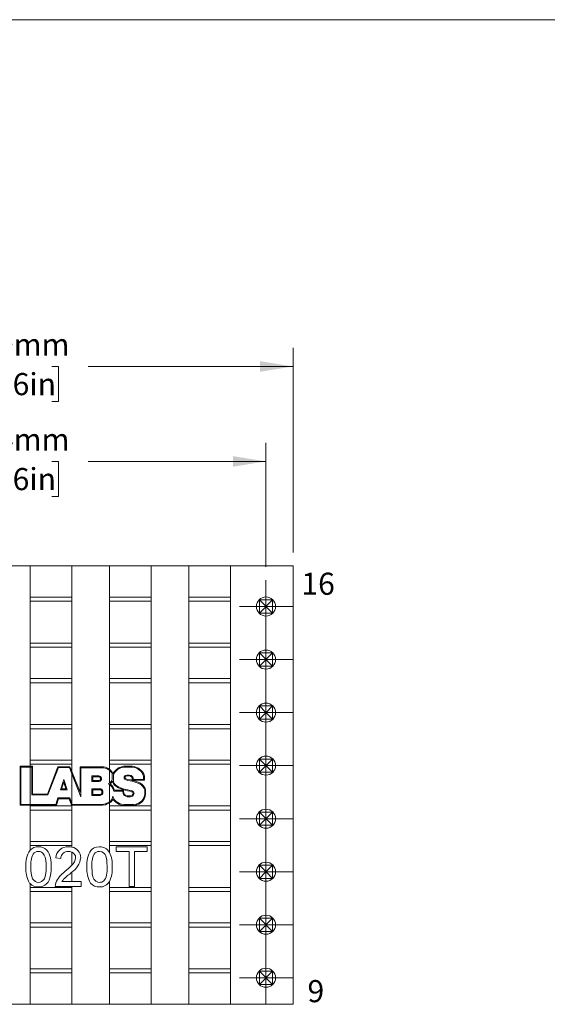
# Paper-space layout 'Sheet1' of a CAD drawing. Units: millimetres. Extents: x 2 to 279, y 1 to 215.
# Drawn here: x 98 to 148, y 120 to 215 of the extents above; entities that cross this region are included whole.
import ezdxf

# ---------------------------------------------------------------- set-up
doc = ezdxf.new("R2010")
doc.units = ezdxf.units.MM
doc.styles.add('SLDTEXTSTYLE0', font='TXT', dxfattribs={"width": 0.75})
doc.dimstyles.new('SLDDIMSTYLE0', dxfattribs={"dimtxt": 2.116667, "dimasz": 3.175, "dimexe": 0, "dimexo": 0.0625, "dimgap": 0.529167, "dimtad": 0, "dimtih": 1, "dimtoh": 1, "dimdec": 1, "dimlfac": 0.5, "dimrnd": 1e-09, "dimzin": 4, "dimdsep": 46, "dimtxsty": 'SLDTEXTSTYLE0', "dimsah": 1, "dimcen": 0.09, "dimadec": 0, "dimazin": 1, "dimtfac": 1, "dimtdec": 1, "dimtofl": 0, "dimtmove": 0, "dimatfit": 3, "dimfxl": 1, "dimfrac": 2, "dimtolj": 1, "dimtzin": 12, "dimarcsym": 0})
doc.dimstyles.new('SLDDIMSTYLE1', dxfattribs={"dimtxt": 2.116667, "dimasz": 3.175, "dimexe": 0, "dimexo": 0.0625, "dimgap": 0.529167, "dimtad": 0, "dimtih": 1, "dimtoh": 1, "dimdec": 1, "dimlfac": 0.5, "dimrnd": 1e-09, "dimzin": 12, "dimdsep": 46, "dimtxsty": 'SLDTEXTSTYLE0', "dimsah": 1, "dimcen": 0.09, "dimadec": 0, "dimazin": 3, "dimtfac": 1, "dimtdec": 1, "dimtofl": 0, "dimtmove": 0, "dimatfit": 3, "dimfxl": 1, "dimfrac": 2, "dimtolj": 1, "dimtzin": 12, "dimarcsym": 0})

# ---------------------------------------------------------------- blocks, each defined once
blk = doc.blocks.new('_D')
at = {"color": 7, "linetype": 'Continuous', "lineweight": 0}
for p, q in [((69.787, 163.605), (69.787, 183.209)), ((123.787, 163.605), (123.787, 183.209)), ((69.787, 181.431), (89.416, 181.431)), ((92.908, 181.431), (92.265, 181.431)), ((92.265, 181.431), (92.265, 178.067)), ((100.666, 181.431), (101.309, 181.431)), ((101.309, 181.431), (101.309, 178.067)), ((123.787, 181.431), (104.158, 181.431)), ((92.265, 178.067), (92.908, 178.067)), ((101.309, 178.067), (100.666, 178.067))]:
    blk.add_line(p, q, dxfattribs=at)
for points in [[(69.787, 181.431), (72.962, 180.923), (72.962, 181.939)], [(123.787, 181.431), (120.612, 181.939), (120.612, 180.923)]]:
    blk.add_solid(points, dxfattribs=at)
at = {"color": 7, "linetype": 'Continuous', "lineweight": 0, "char_height": 2.1167, "attachment_point": 1, "style": 'SLDTEXTSTYLE0'}
for s, insert in [('27.0mm', (91.405, 184.588)), ('1.06in', (92.908, 180.796))]:
    blk.add_mtext(s, dxfattribs=dict(at, insert=insert))
blk = doc.blocks.new('_D_1')
at = {"color": 7, "linetype": 'Continuous', "lineweight": 0}
for p, q in [((72.387, 162.245), (72.387, 174.113)), ((121.187, 162.245), (121.187, 174.113)), ((72.387, 172.335), (89.416, 172.335)), ((92.908, 172.335), (92.265, 172.335)), ((92.265, 172.335), (92.265, 168.972)), ((100.666, 172.335), (101.309, 172.335)), ((101.309, 172.335), (101.309, 168.972)), ((121.187, 172.335), (104.158, 172.335)), ((92.265, 168.972), (92.908, 168.972)), ((101.309, 168.972), (100.666, 168.972))]:
    blk.add_line(p, q, dxfattribs=at)
for points in [[(72.387, 172.335), (75.562, 171.827), (75.562, 172.843)], [(121.187, 172.335), (118.012, 172.843), (118.012, 171.827)]]:
    blk.add_solid(points, dxfattribs=at)
at = {"color": 7, "linetype": 'Continuous', "lineweight": 0, "char_height": 2.1167, "attachment_point": 1, "style": 'SLDTEXTSTYLE0'}
for s, insert in [('24.4mm', (91.405, 175.493)), ('0.96in', (92.908, 171.701))]:
    blk.add_mtext(s, dxfattribs=dict(at, insert=insert))
blk = doc.blocks.new('SW_CENTERMARKSYMBOL_8')
at = {"color": 0, "linetype": 'Continuous', "lineweight": 0}
for q in [(0, 2.54), (-2.54, 0), (0, -2.54), (2.54, 0)]:
    blk.add_line((0, 0), q, dxfattribs=at)
blk = doc.blocks.new('SW_CENTERMARKSYMBOL_9')
at = {"color": 0, "linetype": 'Continuous', "lineweight": 0}
for q in [(0, 2.54), (-2.54, 0), (0, -2.54), (2.54, 0)]:
    blk.add_line((0, 0), q, dxfattribs=at)
blk = doc.blocks.new('SW_CENTERMARKSYMBOL_10')
at = {"color": 0, "linetype": 'Continuous', "lineweight": 0}
for q in [(0, 2.54), (-2.54, 0), (0, -2.54), (2.54, 0)]:
    blk.add_line((0, 0), q, dxfattribs=at)
blk = doc.blocks.new('SW_CENTERMARKSYMBOL_11')
at = {"color": 0, "linetype": 'Continuous', "lineweight": 0}
for q in [(0, 2.54), (-2.54, 0), (0, -2.54), (2.54, 0)]:
    blk.add_line((0, 0), q, dxfattribs=at)
blk = doc.blocks.new('SW_CENTERMARKSYMBOL_12')
at = {"color": 0, "linetype": 'Continuous', "lineweight": 0}
for q in [(0, 2.54), (-2.54, 0), (0, -2.54), (2.54, 0)]:
    blk.add_line((0, 0), q, dxfattribs=at)
blk = doc.blocks.new('SW_CENTERMARKSYMBOL_13')
at = {"color": 0, "linetype": 'Continuous', "lineweight": 0}
for q in [(0, 2.54), (-2.54, 0), (0, -2.54), (2.54, 0)]:
    blk.add_line((0, 0), q, dxfattribs=at)
blk = doc.blocks.new('SW_CENTERMARKSYMBOL_14')
at = {"color": 0, "linetype": 'Continuous', "lineweight": 0}
for q in [(0, 2.54), (-2.54, 0), (0, -2.54), (2.54, 0)]:
    blk.add_line((0, 0), q, dxfattribs=at)
blk = doc.blocks.new('SW_CENTERMARKSYMBOL_15')
at = {"color": 0, "linetype": 'Continuous', "lineweight": 0}
for q in [(0, 2.54), (-2.54, 0), (0, -2.54), (2.54, 0)]:
    blk.add_line((0, 0), q, dxfattribs=at)

psp = doc.layouts.new('Sheet1')

# ---------------------------------------------------------------- linework, layer by layer
at = {"color": 7, "linetype": 'Continuous', "lineweight": 0}
for p, q in [((1.579, 214.645), (277.989, 214.645)), ((94.987, 162.335), (98.587, 162.335)), ((98.587, 162.335), (102.587, 162.335)), ((98.587, 159.335), (98.587, 162.335)), ((102.587, 162.335), (102.587, 159.335)), ((102.587, 162.335), (106.187, 162.335)), ((106.187, 159.335), (106.187, 162.335)), ((106.187, 162.335), (110.187, 162.335)), ((110.187, 162.335), (110.187, 159.335)), ((110.187, 162.335), (113.787, 162.335)), ((113.787, 162.335), (117.787, 162.335)), ((113.787, 159.335), (113.787, 162.335)), ((117.787, 162.335), (117.787, 159.335)), ((123.787, 162.335), (117.787, 162.335)), ((123.787, 120.335), (123.787, 162.335)), ((98.587, 159.335), (102.587, 159.335)), ((98.587, 158.935), (98.587, 159.335)), ((102.587, 158.935), (98.587, 158.935)), ((98.587, 154.935), (98.587, 158.935)), ((102.587, 159.335), (102.587, 158.935)), ((102.587, 158.935), (102.587, 154.935)), ((106.187, 159.335), (110.187, 159.335)), ((106.187, 158.935), (106.187, 159.335)), ((110.187, 158.935), (106.187, 158.935)), ((106.187, 154.935), (106.187, 158.935)), ((110.187, 159.335), (110.187, 158.935)), ((110.187, 158.935), (110.187, 154.935)), ((117.787, 159.335), (113.787, 159.335)), ((113.787, 158.935), (113.787, 159.335)), ((117.787, 158.935), (113.787, 158.935)), ((113.787, 154.935), (113.787, 158.935)), ((117.787, 159.335), (117.787, 158.935)), ((117.787, 158.935), (117.787, 154.935)), ((120.552, 157.8), (120.552, 159.07)), ((121.129, 158.493), (120.552, 159.07)), ((120.552, 159.07), (121.822, 159.07)), ((121.245, 158.493), (121.129, 158.493)), ((121.129, 158.493), (121.129, 158.377)), ((121.822, 159.07), (121.245, 158.493)), ((121.245, 158.377), (121.245, 158.493)), ((121.822, 159.07), (121.822, 157.8)), ((121.129, 158.377), (120.552, 157.8)), ((121.822, 157.8), (120.552, 157.8)), ((121.129, 158.377), (121.245, 158.377)), ((121.822, 157.8), (121.245, 158.377)), ((98.587, 154.935), (102.587, 154.935)), ((98.587, 154.535), (98.587, 154.935)), ((102.587, 154.935), (102.587, 154.535)), ((106.187, 154.935), (110.187, 154.935)), ((106.187, 154.535), (106.187, 154.935)), ((110.187, 154.935), (110.187, 154.535)), ((113.787, 154.935), (117.787, 154.935)), ((113.787, 154.535), (113.787, 154.935)), ((117.787, 154.935), (117.787, 154.535)), ((98.587, 154.535), (102.587, 154.535)), ((98.587, 151.535), (98.587, 154.535)), ((102.587, 154.535), (102.587, 151.535)), ((106.187, 151.535), (106.187, 154.535)), ((106.187, 154.535), (110.187, 154.535)), ((110.187, 154.535), (110.187, 151.535)), ((117.787, 154.535), (113.787, 154.535)), ((113.787, 151.535), (113.787, 154.535)), ((117.787, 154.535), (117.787, 151.535)), ((121.129, 153.413), (120.552, 153.99)), ((120.552, 153.99), (121.822, 153.99)), ((120.552, 152.72), (120.552, 153.99)), ((121.822, 153.99), (121.245, 153.413)), ((121.822, 153.99), (121.822, 152.72)), ((121.129, 153.297), (120.552, 152.72)), ((121.245, 153.413), (121.129, 153.413)), ((121.129, 153.413), (121.129, 153.297)), ((121.129, 153.297), (121.245, 153.297)), ((121.245, 153.297), (121.245, 153.413)), ((121.822, 152.72), (121.245, 153.297)), ((121.822, 152.72), (120.552, 152.72)), ((98.587, 151.535), (102.587, 151.535)), ((98.587, 151.135), (98.587, 151.535)), ((102.587, 151.135), (98.587, 151.135)), ((98.587, 147.135), (98.587, 151.135)), ((102.587, 151.535), (102.587, 151.135)), ((102.587, 151.135), (102.587, 147.135)), ((106.187, 151.535), (110.187, 151.535)), ((106.187, 151.135), (106.187, 151.535)), ((110.187, 151.135), (106.187, 151.135)), ((106.187, 147.135), (106.187, 151.135)), ((110.187, 151.535), (110.187, 151.135)), ((110.187, 151.135), (110.187, 147.135)), ((117.787, 151.535), (113.787, 151.535)), ((113.787, 151.135), (113.787, 151.535)), ((117.787, 151.135), (113.787, 151.135)), ((113.787, 147.135), (113.787, 151.135)), ((117.787, 151.535), (117.787, 151.135)), ((117.787, 151.135), (117.787, 147.135)), ((120.552, 147.64), (120.552, 148.91)), ((121.129, 148.333), (120.552, 148.91)), ((120.552, 148.91), (121.822, 148.91)), ((121.129, 148.217), (120.552, 147.64)), ((121.129, 148.333), (121.129, 148.217)), ((121.245, 148.333), (121.129, 148.333)), ((121.129, 148.217), (121.245, 148.217)), ((121.822, 148.91), (121.245, 148.333)), ((121.245, 148.217), (121.245, 148.333)), ((121.822, 147.64), (121.245, 148.217)), ((121.822, 148.91), (121.822, 147.64)), ((98.587, 147.135), (102.587, 147.135)), ((98.587, 146.735), (98.587, 147.135)), ((102.587, 147.135), (102.587, 146.735)), ((106.187, 147.135), (110.187, 147.135)), ((106.187, 146.735), (106.187, 147.135)), ((110.187, 147.135), (110.187, 146.735)), ((113.787, 147.135), (117.787, 147.135)), ((113.787, 146.735), (113.787, 147.135)), ((117.787, 147.135), (117.787, 146.735)), ((121.822, 147.64), (120.552, 147.64)), ((98.587, 146.735), (102.587, 146.735)), ((98.587, 143.735), (98.587, 146.735)), ((102.587, 146.735), (102.587, 143.735)), ((106.187, 143.735), (106.187, 146.735)), ((106.187, 146.735), (110.187, 146.735)), ((110.187, 146.735), (110.187, 143.735)), ((113.787, 143.735), (113.787, 146.735)), ((113.787, 146.735), (117.787, 146.735)), ((117.787, 146.735), (117.787, 143.735)), ((98.587, 143.735), (102.587, 143.735)), ((98.587, 143.335), (98.587, 143.735)), ((102.587, 143.735), (102.587, 143.335)), ((106.187, 143.735), (110.187, 143.735)), ((106.187, 143.335), (106.187, 143.735)), ((110.187, 143.735), (110.187, 143.335)), ((117.787, 143.735), (113.787, 143.735)), ((113.787, 143.335), (113.787, 143.735)), ((117.787, 143.735), (117.787, 143.335)), ((120.552, 142.56), (120.552, 143.83)), ((121.129, 143.253), (120.552, 143.83)), ((120.552, 143.83), (121.822, 143.83)), ((121.822, 143.83), (121.245, 143.253)), ((121.822, 143.83), (121.822, 142.56)), ((97.632, 139.404), (97.632, 143.141)), ((97.632, 143.141), (98.587, 143.141)), ((97.716, 139.488), (97.716, 143.056)), ((97.716, 143.056), (98.587, 143.056)), ((102.587, 143.335), (98.587, 143.335)), ((98.587, 143.141), (98.587, 143.335)), ((98.587, 143.141), (98.825, 143.141)), ((98.587, 139.488), (98.587, 143.056)), ((98.587, 143.056), (98.741, 143.056)), ((98.741, 143.056), (98.741, 140.385)), ((98.825, 143.141), (98.825, 140.469)), ((100.243, 140.469), (101.262, 143.092)), ((100.301, 140.385), (101.32, 143.007)), ((101.262, 143.092), (102.405, 143.092)), ((101.32, 143.007), (102.348, 143.007)), ((102.348, 143.007), (102.587, 142.411)), ((102.405, 143.092), (102.587, 142.638)), ((102.587, 143.335), (102.587, 142.638)), ((102.587, 142.638), (103.379, 140.66)), ((102.587, 142.411), (102.587, 139.576)), ((102.587, 142.411), (103.463, 140.222)), ((103.379, 143.071), (105.644, 143.071)), ((103.379, 140.66), (103.379, 143.071)), ((103.463, 142.987), (105.635, 142.987)), ((103.463, 140.222), (103.463, 142.987)), ((105.635, 142.987), (105.785, 142.954)), ((105.644, 143.071), (105.81, 143.035)), ((105.785, 142.954), (105.966, 142.881)), ((105.81, 143.035), (106.001, 142.958)), ((105.966, 142.881), (106.117, 142.802)), ((106.001, 142.958), (106.163, 142.873)), ((106.117, 142.802), (106.187, 142.747)), ((106.163, 142.873), (106.187, 142.854)), ((110.187, 143.335), (106.187, 143.335)), ((106.187, 142.854), (106.187, 143.335)), ((106.187, 142.854), (106.301, 142.764)), ((106.187, 141.506), (106.187, 142.747)), ((106.187, 142.747), (106.242, 142.703)), ((106.242, 142.703), (106.393, 142.526)), ((106.301, 142.764), (106.466, 142.571)), ((106.393, 142.526), (106.443, 142.401)), ((106.466, 142.571), (106.526, 142.421)), ((106.526, 142.421), (106.527, 142.417)), ((106.527, 142.417), (106.608, 142.559)), ((106.6, 142.375), (106.678, 142.511)), ((106.608, 142.559), (106.708, 142.681)), ((106.678, 142.511), (106.77, 142.622)), ((106.708, 142.681), (106.792, 142.757)), ((106.77, 142.622), (106.851, 142.697)), ((106.792, 142.757), (106.884, 142.849)), ((106.851, 142.697), (106.938, 142.783)), ((106.884, 142.849), (106.991, 142.921)), ((106.938, 142.783), (107.036, 142.849)), ((106.991, 142.921), (107.128, 143.003)), ((107.036, 142.849), (107.166, 142.927)), ((107.128, 143.003), (107.267, 143.06)), ((107.166, 142.927), (107.297, 142.981)), ((107.267, 143.06), (107.394, 143.104)), ((107.297, 142.981), (107.416, 143.023)), ((107.394, 143.104), (107.546, 143.133)), ((107.416, 143.023), (107.554, 143.049)), ((107.546, 143.133), (108.384, 143.133)), ((107.554, 143.049), (108.378, 143.049)), ((108.378, 143.049), (108.544, 143.026)), ((108.384, 143.133), (108.562, 143.109)), ((108.544, 143.026), (108.705, 142.977)), ((108.562, 143.109), (108.734, 143.056)), ((108.705, 142.977), (108.844, 142.915)), ((108.734, 143.056), (108.879, 142.992)), ((108.844, 142.915), (108.942, 142.87)), ((108.879, 142.992), (108.988, 142.941)), ((108.942, 142.87), (109.021, 142.803)), ((108.988, 142.941), (109.073, 142.87)), ((109.021, 142.803), (109.116, 142.736)), ((109.073, 142.87), (109.171, 142.8)), ((109.116, 142.736), (109.195, 142.657)), ((109.171, 142.8), (109.257, 142.714)), ((109.195, 142.657), (109.288, 142.544)), ((109.257, 142.714), (109.356, 142.594)), ((109.288, 142.544), (109.368, 142.417)), ((109.356, 142.594), (109.441, 142.46)), ((109.368, 142.417), (109.427, 142.307)), ((109.441, 142.46), (109.506, 142.337)), ((110.187, 143.335), (110.187, 139.335)), ((117.787, 143.335), (113.787, 143.335)), ((113.787, 139.335), (113.787, 143.335)), ((117.787, 143.335), (117.787, 139.335)), ((121.129, 143.137), (120.552, 142.56)), ((121.822, 142.56), (120.552, 142.56)), ((121.129, 143.253), (121.129, 143.137)), ((121.245, 143.253), (121.129, 143.253)), ((121.129, 143.137), (121.245, 143.137)), ((121.245, 143.137), (121.245, 143.253)), ((121.822, 142.56), (121.245, 143.137)), ((101.496, 140.89), (101.808, 141.874)), ((101.611, 140.974), (101.81, 141.603)), ((101.808, 141.874), (102.141, 140.89)), ((101.81, 141.603), (102.024, 140.974)), ((105.188, 142.207), (104.507, 142.207)), ((104.507, 142.207), (104.507, 141.686)), ((104.507, 141.686), (105.206, 141.686)), ((104.591, 142.123), (104.591, 141.771)), ((105.18, 142.123), (104.591, 142.123)), ((104.591, 141.771), (105.194, 141.771)), ((105.249, 142.109), (105.18, 142.123)), ((105.277, 142.189), (105.188, 142.207)), ((105.194, 141.771), (105.26, 141.791)), ((105.206, 141.686), (105.298, 141.714)), ((105.281, 142.093), (105.249, 142.109)), ((105.26, 141.791), (105.31, 141.828)), ((105.34, 142.158), (105.277, 142.189)), ((105.348, 141.986), (105.281, 142.093)), ((105.298, 141.714), (105.375, 141.772)), ((105.31, 141.828), (105.342, 141.885)), ((105.432, 142.01), (105.34, 142.158)), ((105.342, 141.885), (105.348, 141.93)), ((105.348, 141.93), (105.348, 141.986)), ((105.375, 141.772), (105.423, 141.858)), ((105.423, 141.858), (105.432, 141.924)), ((105.432, 141.924), (105.432, 142.01)), ((106.187, 141.506), (106.061, 141.443)), ((106.24, 141.533), (106.187, 141.506)), ((106.334, 141.631), (106.24, 141.533)), ((106.4, 141.578), (106.29, 141.464)), ((106.426, 141.77), (106.334, 141.631)), ((106.492, 141.718), (106.4, 141.578)), ((106.463, 141.896), (106.426, 141.77)), ((106.443, 142.401), (106.463, 142.217)), ((106.463, 142.217), (106.463, 141.896)), ((106.513, 141.609), (106.492, 141.718)), ((106.586, 141.44), (106.513, 141.609)), ((106.575, 142.276), (106.6, 142.375)), ((106.575, 141.735), (106.575, 142.276)), ((106.594, 141.634), (106.575, 141.735)), ((106.658, 141.487), (106.594, 141.634)), ((106.767, 141.372), (106.658, 141.487)), ((107.69, 142.242), (107.604, 142.13)), ((107.604, 142.13), (107.604, 142.005)), ((107.604, 142.005), (107.64, 141.914)), ((107.64, 141.914), (107.773, 141.844)), ((107.739, 142.168), (107.688, 142.102)), ((107.688, 142.102), (107.688, 142.021)), ((107.688, 142.021), (107.707, 141.974)), ((107.866, 142.288), (107.69, 142.242)), ((107.707, 141.974), (107.807, 141.922)), ((107.879, 142.204), (107.739, 142.168)), ((107.773, 141.844), (107.944, 141.787)), ((107.807, 141.922), (107.966, 141.868)), ((108.09, 142.296), (107.866, 142.288)), ((108.081, 142.211), (107.879, 142.204)), ((107.944, 141.787), (108.181, 141.738)), ((107.966, 141.868), (108.196, 141.821)), ((108.222, 142.174), (108.081, 142.211)), ((108.265, 142.25), (108.09, 142.296)), ((108.181, 141.738), (108.379, 141.704)), ((108.196, 141.821), (108.396, 141.787)), ((108.32, 142.076), (108.222, 142.174)), ((108.387, 142.128), (108.265, 142.25)), ((108.367, 141.994), (108.32, 142.076)), ((108.375, 141.792), (108.367, 141.994)), ((109.55, 141.792), (108.375, 141.792)), ((108.379, 141.704), (108.568, 141.657)), ((108.45, 142.018), (108.387, 142.128)), ((108.396, 141.787), (108.592, 141.738)), ((108.456, 141.877), (108.45, 142.018)), ((109.465, 141.877), (108.456, 141.877)), ((108.568, 141.657), (108.744, 141.596)), ((108.592, 141.738), (108.773, 141.675)), ((108.744, 141.596), (108.921, 141.528)), ((108.773, 141.675), (108.954, 141.606)), ((108.921, 141.528), (109.109, 141.441)), ((108.954, 141.606), (109.15, 141.514)), ((109.15, 141.514), (109.321, 141.401)), ((109.427, 142.307), (109.465, 142.152)), ((109.465, 142.152), (109.465, 141.877)), ((109.506, 142.337), (109.55, 142.162)), ((109.55, 142.162), (109.55, 141.792)), ((102.141, 140.89), (101.496, 140.89)), ((102.024, 140.974), (101.611, 140.974)), ((105.298, 140.978), (104.507, 140.978)), ((104.507, 140.978), (104.507, 140.338)), ((104.591, 140.893), (104.591, 140.422)), ((105.292, 140.893), (104.591, 140.893)), ((105.339, 140.885), (105.292, 140.893)), ((105.358, 140.968), (105.298, 140.978)), ((105.378, 140.874), (105.339, 140.885)), ((105.418, 140.95), (105.358, 140.968)), ((105.438, 140.827), (105.378, 140.874)), ((105.501, 140.885), (105.418, 140.95)), ((105.461, 140.793), (105.438, 140.827)), ((105.456, 140.516), (105.472, 140.548)), ((105.475, 140.753), (105.461, 140.793)), ((105.472, 140.548), (105.476, 140.564)), ((105.476, 140.564), (105.475, 140.753)), ((105.537, 140.831), (105.501, 140.885)), ((105.559, 140.769), (105.537, 140.831)), ((105.552, 140.518), (105.561, 140.554)), ((105.561, 140.554), (105.559, 140.769)), ((106.061, 141.443), (106.187, 141.38)), ((106.187, 139.736), (106.187, 141.38)), ((106.187, 141.38), (106.241, 141.353)), ((106.241, 141.353), (106.337, 141.263)), ((106.29, 141.464), (106.249, 141.443)), ((106.249, 141.443), (106.289, 141.423)), ((106.289, 141.423), (106.399, 141.321)), ((106.337, 141.263), (106.429, 141.152)), ((106.399, 141.321), (106.499, 141.199)), ((106.429, 141.152), (106.543, 140.945)), ((106.499, 141.199), (106.619, 140.981)), ((106.543, 140.945), (106.614, 140.763)), ((106.711, 141.308), (106.586, 141.44)), ((106.614, 140.763), (107.457, 140.763)), ((106.619, 140.981), (106.672, 140.847)), ((106.672, 140.847), (107.532, 140.847)), ((106.894, 141.175), (106.711, 141.308)), ((106.942, 141.245), (106.767, 141.372)), ((107.051, 141.073), (106.894, 141.175)), ((107.09, 141.148), (106.942, 141.245)), ((107.218, 141.006), (107.051, 141.073)), ((107.249, 141.084), (107.09, 141.148)), ((107.467, 140.909), (107.218, 141.006)), ((107.495, 140.989), (107.249, 141.084)), ((107.457, 140.763), (107.46, 140.738)), ((107.46, 140.738), (107.496, 140.493)), ((107.704, 140.839), (107.467, 140.909)), ((107.725, 140.921), (107.495, 140.989)), ((107.532, 140.847), (107.543, 140.748)), ((107.543, 140.748), (107.576, 140.526)), ((107.576, 140.526), (107.642, 140.437)), ((107.932, 140.791), (107.704, 140.839)), ((107.95, 140.873), (107.725, 140.921)), ((108.143, 140.744), (107.932, 140.791)), ((108.165, 140.825), (107.95, 140.873)), ((108.302, 140.69), (108.143, 140.744)), ((108.336, 140.768), (108.165, 140.825)), ((108.425, 140.623), (108.302, 140.69)), ((108.488, 140.685), (108.336, 140.768)), ((108.462, 140.555), (108.425, 140.623)), ((108.456, 140.48), (108.462, 140.555)), ((108.547, 140.574), (108.488, 140.685)), ((108.539, 140.456), (108.547, 140.574)), ((109.109, 141.441), (109.268, 141.335)), ((109.268, 141.335), (109.359, 141.244)), ((109.321, 141.401), (109.423, 141.299)), ((109.359, 141.244), (109.458, 141.111)), ((109.423, 141.299), (109.529, 141.157)), ((109.458, 141.111), (109.531, 140.98)), ((109.529, 141.157), (109.608, 141.014)), ((109.531, 140.98), (109.575, 140.853)), ((109.575, 140.853), (109.575, 140.479)), ((109.608, 141.014), (109.66, 140.867)), ((109.66, 140.867), (109.66, 140.471)), ((98.741, 140.385), (100.301, 140.385)), ((98.825, 140.469), (100.243, 140.469)), ((101.248, 140.106), (101.052, 139.488)), ((101.31, 140.022), (101.114, 139.404)), ((102.407, 140.106), (101.248, 140.106)), ((102.347, 140.022), (101.31, 140.022)), ((102.556, 139.404), (102.347, 140.022)), ((102.587, 139.576), (102.407, 140.106)), ((104.507, 140.338), (105.308, 140.338)), ((104.591, 140.422), (105.298, 140.422)), ((105.298, 140.422), (105.348, 140.434)), ((105.308, 140.338), (105.376, 140.354)), ((105.348, 140.434), (105.393, 140.456)), ((105.376, 140.354), (105.436, 140.384)), ((105.393, 140.456), (105.428, 140.481)), ((105.428, 140.481), (105.456, 140.516)), ((105.436, 140.384), (105.486, 140.418)), ((105.486, 140.418), (105.528, 140.47)), ((105.528, 140.47), (105.552, 140.518)), ((105.945, 139.601), (105.779, 139.537)), ((106.119, 139.69), (105.945, 139.601)), ((106.162, 139.617), (105.98, 139.524)), ((106.187, 139.736), (106.119, 139.69)), ((106.187, 139.634), (106.162, 139.617)), ((106.293, 139.808), (106.187, 139.736)), ((106.347, 139.742), (106.187, 139.634)), ((106.187, 139.335), (106.187, 139.634)), ((106.391, 139.906), (106.293, 139.808)), ((106.455, 139.85), (106.347, 139.742)), ((106.466, 140.006), (106.391, 139.906)), ((106.538, 139.961), (106.455, 139.85)), ((106.526, 140.261), (106.466, 140.006)), ((106.61, 140.005), (106.526, 140.261)), ((106.646, 139.814), (106.538, 139.961)), ((106.708, 139.873), (106.61, 140.005)), ((106.796, 139.693), (106.646, 139.814)), ((106.846, 139.761), (106.708, 139.873)), ((106.943, 139.595), (106.796, 139.693)), ((106.988, 139.667), (106.846, 139.761)), ((107.12, 139.489), (106.943, 139.595)), ((107.154, 139.567), (106.988, 139.667)), ((107.496, 140.493), (107.581, 140.376)), ((107.581, 140.376), (107.694, 140.294)), ((107.642, 140.437), (107.735, 140.368)), ((107.694, 140.294), (107.878, 140.22)), ((107.735, 140.368), (107.894, 140.305)), ((107.878, 140.22), (108.223, 140.22)), ((107.894, 140.305), (108.209, 140.305)), ((108.209, 140.305), (108.361, 140.355)), ((108.223, 140.22), (108.401, 140.28)), ((108.361, 140.355), (108.41, 140.393)), ((108.401, 140.28), (108.475, 140.338)), ((108.41, 140.393), (108.456, 140.48)), ((108.475, 140.338), (108.539, 140.456)), ((108.979, 139.593), (108.747, 139.507)), ((109.132, 139.706), (108.979, 139.593)), ((109.183, 139.639), (109.019, 139.518)), ((109.285, 139.826), (109.132, 139.706)), ((109.345, 139.765), (109.183, 139.639)), ((109.396, 139.963), (109.285, 139.826)), ((109.467, 139.917), (109.345, 139.765)), ((109.482, 140.128), (109.396, 139.963)), ((109.56, 140.095), (109.467, 139.917)), ((109.542, 140.308), (109.482, 140.128)), ((109.575, 140.479), (109.542, 140.308)), ((109.624, 140.286), (109.56, 140.095)), ((109.66, 140.471), (109.624, 140.286)), ((98.587, 139.404), (97.632, 139.404)), ((98.587, 139.488), (97.716, 139.488)), ((101.052, 139.488), (98.587, 139.488)), ((101.114, 139.404), (98.587, 139.404)), ((98.587, 139.335), (98.587, 139.404)), ((98.587, 139.335), (102.587, 139.335)), ((98.587, 138.935), (98.587, 139.335)), ((98.587, 138.935), (102.587, 138.935)), ((98.587, 135.935), (98.587, 138.935)), ((102.587, 139.404), (102.556, 139.404)), ((102.617, 139.488), (102.587, 139.576)), ((102.587, 139.404), (102.587, 139.335)), ((105.534, 139.404), (102.587, 139.404)), ((102.587, 139.335), (102.587, 138.935)), ((102.587, 138.935), (102.587, 135.935)), ((105.526, 139.488), (102.617, 139.488)), ((105.779, 139.537), (105.526, 139.488)), ((105.802, 139.455), (105.534, 139.404)), ((105.98, 139.524), (105.802, 139.455)), ((106.187, 139.335), (110.187, 139.335)), ((106.187, 138.935), (106.187, 139.335)), ((106.187, 135.935), (106.187, 138.935)), ((106.187, 138.935), (110.187, 138.935)), ((107.34, 139.425), (107.12, 139.489)), ((107.361, 139.507), (107.154, 139.567)), ((107.545, 139.376), (107.34, 139.425)), ((107.555, 139.46), (107.361, 139.507)), ((108.543, 139.376), (107.545, 139.376)), ((108.534, 139.46), (107.555, 139.46)), ((108.747, 139.507), (108.534, 139.46)), ((108.771, 139.426), (108.543, 139.376)), ((109.019, 139.518), (108.771, 139.426)), ((110.187, 139.335), (110.187, 138.935)), ((110.187, 138.935), (110.187, 135.935)), ((113.787, 139.335), (117.787, 139.335)), ((113.787, 138.935), (113.787, 139.335)), ((117.787, 138.935), (113.787, 138.935)), ((113.787, 135.935), (113.787, 138.935)), ((117.787, 139.335), (117.787, 138.935)), ((117.787, 138.935), (117.787, 135.935)), ((120.552, 137.48), (120.552, 138.75)), ((121.129, 138.173), (120.552, 138.75)), ((120.552, 138.75), (121.822, 138.75)), ((121.822, 138.75), (121.245, 138.173)), ((121.822, 138.75), (121.822, 137.48)), ((121.129, 138.057), (120.552, 137.48)), ((121.129, 138.173), (121.129, 138.057)), ((121.245, 138.173), (121.129, 138.173)), ((121.129, 138.057), (121.245, 138.057)), ((121.245, 138.057), (121.245, 138.173)), ((121.822, 137.48), (121.245, 138.057)), ((121.822, 137.48), (120.552, 137.48)), ((98.587, 135.935), (102.587, 135.935)), ((98.587, 135.535), (98.587, 135.935)), ((102.587, 135.935), (102.587, 135.535)), ((106.187, 135.935), (110.187, 135.935)), ((106.187, 135.535), (106.187, 135.935)), ((110.187, 135.935), (110.187, 135.535)), ((117.787, 135.935), (113.787, 135.935)), ((113.787, 135.535), (113.787, 135.935)), ((117.787, 135.935), (117.787, 135.535)), ((102.587, 135.535), (98.587, 135.535)), ((98.587, 135.091), (98.587, 135.535)), ((102.587, 135.535), (102.587, 135.391)), ((102.587, 134.919), (102.587, 133.649)), ((110.187, 135.535), (106.187, 135.535)), ((106.187, 134.889), (106.187, 135.535)), ((106.847, 135.422), (109.819, 135.422)), ((106.847, 134.983), (106.847, 135.422)), ((108.065, 134.983), (106.847, 134.983)), ((108.065, 131.622), (108.065, 134.983)), ((108.601, 134.983), (108.601, 131.622)), ((109.819, 134.983), (108.601, 134.983)), ((109.819, 135.422), (109.819, 134.983)), ((110.187, 135.535), (110.187, 131.535)), ((117.787, 135.535), (113.787, 135.535)), ((113.787, 131.535), (113.787, 135.535)), ((117.787, 135.535), (117.787, 131.535)), ((101.537, 134.301), (101.05, 134.35)), ((102.587, 132.99), (102.587, 132.109)), ((121.129, 133.093), (120.552, 133.67)), ((120.552, 133.67), (121.822, 133.67)), ((120.552, 132.4), (120.552, 133.67)), ((121.245, 133.093), (121.129, 133.093)), ((121.129, 133.093), (121.129, 132.977)), ((121.822, 133.67), (121.245, 133.093)), ((121.245, 132.977), (121.245, 133.093)), ((121.822, 133.67), (121.822, 132.4)), ((101.627, 132.109), (102.587, 132.109)), ((102.587, 132.109), (103.486, 132.109)), ((103.486, 132.109), (103.486, 131.622)), ((106.187, 131.535), (106.187, 132.1)), ((121.129, 132.977), (120.552, 132.4)), ((121.822, 132.4), (120.552, 132.4)), ((121.129, 132.977), (121.245, 132.977)), ((121.822, 132.4), (121.245, 132.977)), ((98.587, 131.892), (98.545, 131.939)), ((98.587, 131.535), (98.587, 131.892)), ((98.587, 131.535), (102.587, 131.535)), ((98.587, 131.135), (98.587, 131.535)), ((98.587, 131.135), (102.587, 131.135)), ((98.587, 128.135), (98.587, 131.135)), ((102.587, 131.622), (101.001, 131.622)), ((102.587, 131.622), (102.587, 131.535)), ((103.486, 131.622), (102.587, 131.622)), ((102.587, 131.535), (102.587, 131.135)), ((102.587, 131.135), (102.587, 128.135)), ((106.187, 131.535), (110.187, 131.535)), ((106.187, 131.135), (106.187, 131.535)), ((106.187, 131.135), (110.187, 131.135)), ((106.187, 128.135), (106.187, 131.135)), ((108.601, 131.622), (108.065, 131.622)), ((110.187, 131.535), (110.187, 131.135)), ((110.187, 131.135), (110.187, 128.135)), ((113.787, 131.535), (117.787, 131.535)), ((113.787, 131.135), (113.787, 131.535)), ((117.787, 131.135), (113.787, 131.135)), ((113.787, 128.135), (113.787, 131.135)), ((117.787, 131.535), (117.787, 131.135)), ((117.787, 131.135), (117.787, 128.135)), ((120.552, 127.32), (120.552, 128.59)), ((121.129, 128.013), (120.552, 128.59)), ((120.552, 128.59), (121.822, 128.59)), ((121.822, 128.59), (121.245, 128.013)), ((121.822, 128.59), (121.822, 127.32)), ((98.587, 128.135), (102.587, 128.135)), ((98.587, 127.735), (98.587, 128.135)), ((102.587, 127.735), (98.587, 127.735)), ((98.587, 123.735), (98.587, 127.735)), ((102.587, 128.135), (102.587, 127.735)), ((102.587, 127.735), (102.587, 123.735)), ((106.187, 128.135), (110.187, 128.135)), ((106.187, 127.735), (106.187, 128.135)), ((110.187, 127.735), (106.187, 127.735)), ((106.187, 123.735), (106.187, 127.735)), ((110.187, 128.135), (110.187, 127.735)), ((110.187, 127.735), (110.187, 123.735)), ((117.787, 128.135), (113.787, 128.135)), ((113.787, 127.735), (113.787, 128.135)), ((117.787, 127.735), (113.787, 127.735)), ((113.787, 123.735), (113.787, 127.735)), ((117.787, 128.135), (117.787, 127.735)), ((117.787, 127.735), (117.787, 123.735)), ((121.129, 127.897), (120.552, 127.32)), ((121.822, 127.32), (120.552, 127.32)), ((121.245, 128.013), (121.129, 128.013)), ((121.129, 128.013), (121.129, 127.897)), ((121.129, 127.897), (121.245, 127.897)), ((121.245, 127.897), (121.245, 128.013)), ((121.822, 127.32), (121.245, 127.897)), ((98.587, 123.735), (102.587, 123.735)), ((98.587, 123.335), (98.587, 123.735)), ((102.587, 123.735), (102.587, 123.335)), ((106.187, 123.735), (110.187, 123.735)), ((106.187, 123.335), (106.187, 123.735)), ((110.187, 123.735), (110.187, 123.335)), ((113.787, 123.735), (117.787, 123.735)), ((113.787, 123.335), (113.787, 123.735)), ((117.787, 123.735), (117.787, 123.335)), ((102.587, 123.335), (98.587, 123.335)), ((98.587, 120.335), (98.587, 123.335)), ((102.587, 120.335), (102.587, 123.335)), ((106.187, 120.335), (106.187, 123.335)), ((110.187, 123.335), (106.187, 123.335)), ((110.187, 120.335), (110.187, 123.335)), ((117.787, 123.335), (113.787, 123.335)), ((113.787, 120.335), (113.787, 123.335)), ((117.787, 123.335), (117.787, 120.335)), ((120.552, 122.24), (120.552, 123.51)), ((121.129, 122.933), (120.552, 123.51)), ((120.552, 123.51), (121.822, 123.51)), ((121.129, 122.817), (120.552, 122.24)), ((121.245, 122.933), (121.129, 122.933)), ((121.129, 122.933), (121.129, 122.817)), ((121.129, 122.817), (121.245, 122.817)), ((121.822, 123.51), (121.245, 122.933)), ((121.245, 122.817), (121.245, 122.933)), ((121.822, 122.24), (121.245, 122.817)), ((121.822, 123.51), (121.822, 122.24)), ((121.822, 122.24), (120.552, 122.24)), ((98.587, 120.335), (94.987, 120.335)), ((102.587, 120.335), (98.587, 120.335)), ((106.187, 120.335), (102.587, 120.335)), ((110.187, 120.335), (106.187, 120.335)), ((113.787, 120.335), (110.187, 120.335)), ((117.787, 120.335), (113.787, 120.335)), ((117.787, 120.335), (123.787, 120.335))]:
    psp.add_line(p, q, dxfattribs=at)
at = {"color": 7, "linetype": 'Continuous', "lineweight": 0, "flags": 128}
for points in [[(100.124, 133.497), (100.117, 133.807), (100.092, 134.115), (100.035, 134.419), (99.952, 134.635), (99.81, 134.818), (99.685, 134.909), (99.542, 134.966), (99.388, 134.983)], [(99.393, 135.422), (99.608, 135.405), (99.816, 135.351), (100.009, 135.257), (100.176, 135.122), (100.306, 134.951), (100.403, 134.759), (100.536, 134.351), (100.596, 133.925), (100.611, 133.496)], [(102.587, 134.919), (102.406, 134.972), (102.257, 134.983)], [(102.268, 135.422), (102.447, 135.413), (102.587, 135.391)], [(104.022, 133.496), (104.036, 133.91), (104.089, 134.321), (104.205, 134.715), (104.297, 134.902), (104.416, 135.072), (104.529, 135.185), (104.659, 135.278), (104.803, 135.347), (104.957, 135.393), (105.24, 135.422)], [(105.97, 133.497), (105.953, 133.963), (105.928, 134.188), (105.884, 134.409), (105.84, 134.546), (105.775, 134.675), (105.618, 134.85), (105.447, 134.948), (105.234, 134.983)], [(98.663, 133.497), (98.669, 133.189), (98.694, 132.881), (98.75, 132.578), (98.832, 132.362), (98.975, 132.181), (99.098, 132.088), (99.241, 132.03), (99.393, 132.011)], [(99.393, 132.011), (99.546, 132.03), (99.689, 132.089), (99.812, 132.181), (99.955, 132.362), (100.036, 132.578), (100.092, 132.881), (100.118, 133.189), (100.124, 133.497)], [(100.611, 133.496), (100.603, 133.174), (100.572, 132.853), (100.512, 132.536), (100.407, 132.231), (100.306, 132.042), (100.173, 131.873), (100.008, 131.737), (99.816, 131.641), (99.608, 131.589), (99.393, 131.573)], [(101.928, 133.043), (102.306, 133.373), (102.587, 133.649)], [(102.587, 132.99), (102.473, 132.891), (102.383, 132.814)], [(104.509, 133.497), (104.525, 133.032), (104.549, 132.811), (104.592, 132.592), (104.635, 132.455), (104.698, 132.327), (104.788, 132.213), (104.898, 132.118), (105.07, 132.035), (105.24, 132.011)], [(105.24, 132.011), (105.349, 132.022), (105.454, 132.05), (105.64, 132.166), (105.732, 132.261), (105.806, 132.371), (105.871, 132.534), (105.912, 132.705), (105.959, 133.099), (105.97, 133.497)], [(101.001, 131.622), (101.015, 131.813), (101.052, 131.96)]]:
    psp.add_lwpolyline(points, dxfattribs=at)
at = {"color": 7, "linetype": 'Continuous', "lineweight": 0}
for centre in [(121.187, 158.435), (121.187, 153.355), (121.187, 148.275), (121.187, 143.195), (121.187, 138.115), (121.187, 133.035), (121.187, 127.955), (121.187, 122.875)]:
    psp.add_circle(centre, 0.914, dxfattribs=at)
for centre, radius, start, end in [((100.627, 133.714), 2.462, 145.98281, 185.09168), ((99.344, 134.392), 1.031, 87.26184, 137.28577), ((99.384, 134.371), 0.613, 89.59974, 144.90265), ((102.177, 134.296), 1.129, 85.40779, 177.28777), ((102.203, 134.319), 0.666, 85.32079, 181.56945), ((102.412, 134.381), 1.025, 359.51332, 80.18571), ((102.349, 134.367), 0.601, 0.12889, 66.63267), ((105.229, 134.372), 0.611, 89.51558, 144.98682), ((105.294, 134.41), 1.013, 28.18416, 93.09596), ((103.628, 133.669), 2.835, 356.4988, 25.4822), ((100.992, 133.712), 2.34, 154.39049, 185.25672), ((101.523, 134.597), 1.927, 303.51348, 353.33051), ((101.869, 134.463), 1.085, 311.44609, 354.99278), ((106.838, 133.712), 2.34, 154.39049, 185.25672), ((100.815, 133.3), 2.647, 175.75027, 210.9337), ((103.345, 131.001), 2.485, 124.75548, 157.30888), ((106.754, 133.322), 2.738, 176.35181, 210.33216), ((103.672, 133.312), 2.791, 334.27779, 3.78239), ((104.45, 129.84), 3.622, 124.79746, 141.20331), ((105.286, 132.605), 1.033, 267.44453, 330.7481), ((99.347, 132.634), 1.062, 224.29104, 272.51166), ((105.191, 132.627), 1.055, 220.6846, 272.64562)]:
    psp.add_arc(centre, radius, start, end, dxfattribs=at)

# ---------------------------------------------------------------- block references
for name, p in [('SW_CENTERMARKSYMBOL_8', (121.187, 158.435)), ('SW_CENTERMARKSYMBOL_9', (121.187, 153.355)), ('SW_CENTERMARKSYMBOL_10', (121.187, 148.275)), ('SW_CENTERMARKSYMBOL_11', (121.187, 143.195)), ('SW_CENTERMARKSYMBOL_12', (121.187, 138.115)), ('SW_CENTERMARKSYMBOL_13', (121.187, 133.035)), ('SW_CENTERMARKSYMBOL_14', (121.187, 127.955)), ('SW_CENTERMARKSYMBOL_15', (121.187, 122.875))]:
    psp.add_blockref(name, p, dxfattribs=at)

# ---------------------------------------------------------------- texts
at = {"color": 7, "linetype": 'Continuous', "lineweight": 0, "attachment_point": 1, "style": 'SLDTEXTSTYLE0'}
for s, insert, char_height in [('16', (124.576, 161.677), 2.1167), ('9', (125.161, 122.655), 2.117)]:
    psp.add_mtext(s, dxfattribs=dict(at, insert=insert, char_height=char_height))

# ---------------------------------------------------------------- dimensions: what is measured, and where the dimension line sits
at = {"color": 7, "linetype": 'Continuous', "lineweight": 0}
for base, p1, p2, dimstyle, picture, middle in [((123.787, 181.431), (69.787, 162.335), (123.787, 162.335), 'SLDDIMSTYLE0', '_D', (96.787, 181.431)), ((121.187, 172.335), (72.387, 160.975), (121.187, 160.975), 'SLDDIMSTYLE1', '_D_1', (96.787, 172.335))]:
    dim = psp.add_linear_dim(base=base, p1=p1, p2=p2, dimstyle=dimstyle, dxfattribs=at)
    dim.commit()
    dim.dimension.update_dxf_attribs({"geometry": picture, "text_midpoint": middle, "dimtype": 160})

doc.saveas('drawing.dxf')
